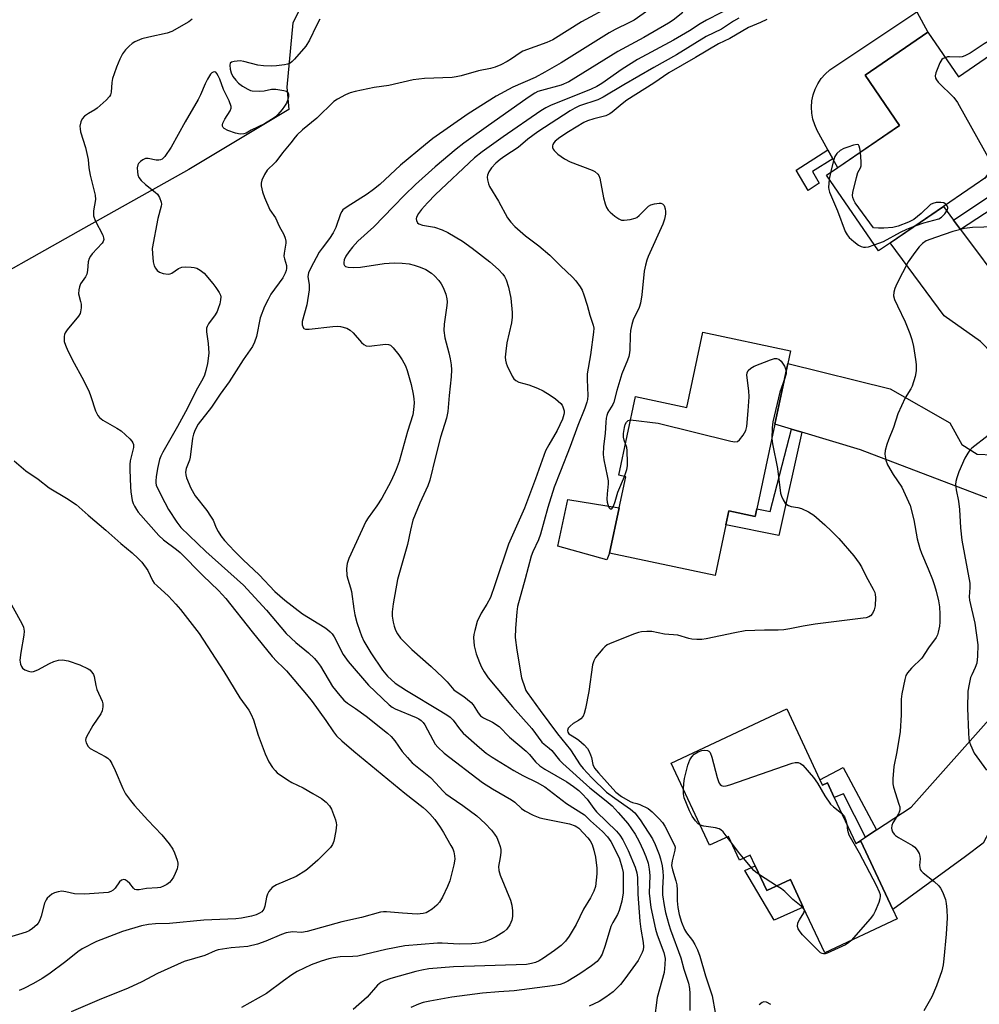
# Model space of a CAD drawing. Units: inches. Extents: x 1297762 to 1303762, y 513450 to 517450.
# Drawn here: x 1299333 to 1299606, y 515290 to 515570 of the extents above; entities that cross this region are included whole.
import ezdxf

# ---------------------------------------------------------------- set-up
doc = ezdxf.new("R2010")
doc.units = ezdxf.units.IN
doc.header["$MEASUREMENT"] = 0
for name, color, linetype in [('BLDG-Footprint', 5, 'Continuous'), ('CULTRL-Pad', 6, 'Continuous'), ('NTRL-Trees', 3, 'Continuous'), ('TRANS-Driveway', 251, 'Continuous'), ('TRANS-Non Street Sidewalk', 7, 'Continuous'), ('Undefined', 1, 'Continuous')]:
    doc.layers.add(name, color=color, linetype=linetype)

msp = doc.modelspace()

# ---------------------------------------------------------------- linework, layer by layer
at = {"layer": 'BLDG-Footprint'}
for points, elevation in [([(1299619.48, 515566.81), (1299635.27, 515543.69), (1299620.68, 515533.72), (1299616.5, 515530.87), (1299595.73, 515516.68), (1299580.67, 515506.39), (1299577.26, 515504.06), (1299562.58, 515525.55), (1299565.74, 515527.72), (1299583.26, 515539.69), (1299573.51, 515553.96), (1299591.34, 515566.15), (1299599.99, 515553.49)], 365.44), ([(1299551.53, 515472.07), (1299547.87, 515454.87), (1299542.77, 515430.84), (1299542.31, 515428.68), (1299534.76, 515430.28), (1299533.92, 515426.31), (1299530.87, 515411.94), (1299500.94, 515418.3), (1299503.66, 515431.1), (1299505.54, 515439.94), (1299503.51, 515440.37), (1299508.26, 515462.76), (1299522.89, 515459.66), (1299527.42, 515480.99), (1299552.3, 515475.71)], 366.7), ([(1299560.64, 515353.94), (1299561.36, 515352.4), (1299562.78, 515353.06), (1299564.72, 515348.91), (1299570.83, 515335.85), (1299572.25, 515336.52), (1299581.33, 515317.13), (1299582.61, 515314.39), (1299562.04, 515304.76), (1299555.95, 515317.77), (1299552.27, 515325.64), (1299545.55, 515322.5), (1299542.28, 515329.48), (1299540.85, 515332.54), (1299537.8, 515331.11), (1299534.66, 515337.81), (1299529.35, 515335.32), (1299518.43, 515358.66), (1299551.25, 515374.02)], 365.91)]:
    msp.add_lwpolyline(points, close=True, dxfattribs=dict(at, elevation=elevation))
at = {"layer": 'CULTRL-Pad'}
for points in [[(1299583.26, 515539.69), (1299565.74, 515527.71), (1299564.34, 515530.25), (1299562.96, 515532.76), (1299559.93, 515538.26), (1299559.2, 515539.83), (1299558.68, 515541.49), (1299558.37, 515543.19), (1299558.28, 515544.93), (1299558.41, 515546.65), (1299558.77, 515548.35), (1299559.33, 515549.99), (1299560.1, 515551.55), (1299561.06, 515552.99), (1299562.19, 515554.3), (1299563.49, 515555.46), (1299588.16, 515571.94), (1299591.34, 515566.15), (1299573.51, 515553.96)], [(1299500.94, 515418.3), (1299500.15, 515416.34), (1299486.27, 515420.26), (1299489.05, 515433.52), (1299503.66, 515431.1)], [(1299542.28, 515329.48), (1299545.55, 515322.5), (1299552.27, 515325.64), (1299555.95, 515317.77), (1299547.67, 515314.1), (1299539.35, 515328.2)]]:
    msp.add_lwpolyline(points, close=True, dxfattribs=at)
at = {"layer": 'NTRL-Trees'}
msp.add_lwpolyline([(1299904.54, 515759.27), (1299808.4, 515712.15), (1299729.04, 515674.12), (1299675.09, 515650.57), (1299624.73, 515628.57), (1299622.38, 515627.55), (1299482.36, 515573.11), (1299449.23, 515575.5), (1299434.25, 515580.5), (1299415.94, 515578.83), (1299410.95, 515568.84), (1299409.28, 515550.53), (1299409.81, 515544.23), (1299381.44, 515527.23), (1299351.54, 515510.43), (1299315.12, 515489.96)], dxfattribs=at)
at = {"layer": 'TRANS-Driveway'}
for points in [[(1299598.64, 515512.78), (1299600.6, 515510.14), (1299613.72, 515492.52), (1299633.33, 515467.52), (1299647.46, 515459), (1299643.62, 515457.49), (1299636.63, 515453.07), (1299630.61, 515447.41), (1299629.58, 515446), (1299627.74, 515454.92), (1299620.76, 515463.53), (1299606.24, 515478.34), (1299595.92, 515485.64), (1299580.66, 515506.39), (1299595.73, 515516.68)], [(1299626.92, 515442.37), (1299626.15, 515441.33), (1299622.74, 515433.73), (1299620.83, 515425.61), (1299609.25, 515433.54), (1299572.19, 515447.64), (1299555.52, 515452.6), (1299552.56, 515453.48), (1299547.87, 515454.87), (1299551.53, 515472.07), (1299580.63, 515464.88), (1299597.59, 515455.24), (1299601, 515449.07), (1299605.37, 515446.36), (1299609.77, 515446.18), (1299614.41, 515443.34), (1299618.13, 515442.37)], [(1299640.61, 515382.49), (1299628.25, 515376.13), (1299617.78, 515356.38), (1299607.03, 515335.96), (1299602.06, 515332.14), (1299581.33, 515317.13), (1299572.26, 515336.52), (1299570.83, 515335.85), (1299573.59, 515337.65), (1299576.71, 515339.69), (1299586.61, 515346.15), (1299610.88, 515373.49), (1299621.27, 515384.45), (1299626.52, 515397.56), (1299628.61, 515393.96), (1299634.06, 515387.65)]]:
    msp.add_lwpolyline(points, close=True, dxfattribs=at)
at = {"layer": 'TRANS-Non Street Sidewalk'}
for points in [[(1299600.6, 515510.14), (1299598.64, 515512.78), (1299619.22, 515526.66), (1299616.5, 515530.87), (1299620.68, 515533.72), (1299625.41, 515526.36)], [(1299560.47, 515523.28), (1299557.36, 515521.27), (1299553.94, 515526.96), (1299562.96, 515532.76), (1299564.34, 515530.25), (1299558.6, 515526.65)], [(1299555.52, 515452.6), (1299549.04, 515423.24), (1299533.92, 515426.31), (1299534.76, 515430.28), (1299542.31, 515428.68), (1299542.77, 515430.84), (1299546.52, 515430.05), (1299552.56, 515453.48)], [(1299576.71, 515339.69), (1299573.59, 515337.65), (1299567.32, 515349.92), (1299564.72, 515348.91), (1299562.78, 515353.06), (1299561.36, 515352.4), (1299560.64, 515353.94), (1299567.25, 515357.41)]]:
    msp.add_lwpolyline(points, close=True, dxfattribs=at)
at = {"layer": 'Undefined'}
for p, q in [((1299563.66, 515526.29, 364), (1299563.34, 515524.43, 364)), ((1299535.39, 515336.26, 366), (1299534.37, 515337.67, 366)), ((1299548.36, 515323.82, 366), (1299543.49, 515326.9, 366))]:
    msp.add_line(p, q, dxfattribs=at)
for points, elevation in [([(1299501.39, 515573.66), (1299492.99, 515569.12), (1299484.8, 515563.99), (1299483.08, 515563.25), (1299476.25, 515560.75), (1299475.49, 515560.32), (1299473.09, 515558.61), (1299471.84, 515557.84), (1299470.02, 515556.87), (1299468.44, 515556.25), (1299467.12, 515555.88), (1299463.68, 515555.16), (1299458.8, 515553.8), (1299457.35, 515553.47), (1299456.2, 515553.35), (1299448.33, 515552.99), (1299445.1, 515552.69), (1299438.26, 515551.07), (1299434.11, 515550.44), (1299428.67, 515549.37), (1299427.28, 515548.96), (1299425.95, 515548.35), (1299423.61, 515547.14), (1299422.65, 515546.5), (1299417.77, 515541.81), (1299413.74, 515538.47), (1299412.22, 515537.08), (1299411.65, 515536.41), (1299410.44, 515534.73), (1299408.03, 515531.92), (1299406.18, 515529.39), (1299405.47, 515528.66), (1299404.03, 515527.4), (1299403.66, 515526.98), (1299402.91, 515525.74), (1299402.18, 515524.15), (1299401.97, 515523.34), (1299402, 515522.51), (1299402.38, 515520.83), (1299402.91, 515519.21), (1299404.42, 515515.76), (1299406, 515513.46), (1299407.07, 515511.14), (1299408.39, 515508.72), (1299408.78, 515507.67), (1299408.94, 515506.85), (1299408.96, 515506.32), (1299408.48, 515503.42), (1299408.42, 515502.62), (1299408.56, 515501.81), (1299409.15, 515499.91), (1299409.19, 515499.1), (1299409.1, 515498.55), (1299408.81, 515497.74), (1299408.14, 515496.43), (1299404.75, 515491.77), (1299403.94, 515490.31), (1299402.96, 515488.29), (1299401.72, 515485.09), (1299400.6, 515479.77), (1299400.07, 515478.12), (1299399.51, 515476.91), (1299396.86, 515473.13), (1299392.87, 515466.9), (1299390.35, 515463.38), (1299387.9, 515459.75), (1299384.09, 515454.87), (1299383.27, 515453.31), (1299382.76, 515452.01), (1299382.45, 515450.94), (1299381.84, 515445.48), (1299381.61, 515444.67), (1299380.7, 515442.33), (1299380.49, 515441.22), (1299380.56, 515440.48), (1299380.79, 515439.67), (1299382.04, 515436.74), (1299383.27, 515434.57), (1299386.5, 515430.39), (1299387.62, 515428.8), (1299388.3, 515427.61), (1299389.2, 515425.42), (1299389.71, 515424.38), (1299390.47, 515423.19), (1299391.55, 515421.9), (1299394.42, 515418.82), (1299396.9, 515416.33), (1299401.44, 515412.13), (1299405.87, 515407.42), (1299408.68, 515404.9), (1299413.71, 515401.08), (1299420.09, 515397.15), (1299420.82, 515396.63), (1299421.6, 515395.93), (1299422.12, 515395.35), (1299422.71, 515394.47), (1299425.3, 515389.53), (1299426.71, 515387.53), (1299432.5, 515380.82), (1299438.3, 515375.19), (1299439.13, 515374.55), (1299440.03, 515374.02), (1299445.99, 515371.59), (1299446.77, 515371.19), (1299447.46, 515370.73), (1299447.98, 515370.22), (1299448.46, 515369.52), (1299450.69, 515365.24), (1299451.41, 515364.04), (1299452.14, 515363.19), (1299453.98, 515361.44), (1299464.86, 515353.16), (1299467.68, 515351.34), (1299473.1, 515348.27), (1299474.03, 515347.56), (1299475.95, 515345.8), (1299476.87, 515345.1), (1299479.23, 515343.9), (1299481.13, 515343.1), (1299482.44, 515342.79), (1299489.5, 515341.42), (1299491.14, 515340.86), (1299491.64, 515340.6), (1299492.21, 515340.14), (1299494.76, 515337.46), (1299495.44, 515336.56), (1299495.98, 515335.57), (1299496.5, 515333.94), (1299496.95, 515331.97), (1299497.31, 515328.83), (1299497.3, 515327.17), (1299496.91, 515323.65), (1299496.5, 515322.26), (1299495.53, 515320.44), (1299493.52, 515317.18), (1299491.39, 515312.85), (1299489.44, 515309.52), (1299488.43, 515308.07), (1299487.17, 515306.88), (1299485.33, 515305.43), (1299482.19, 515303.31), (1299480.95, 515302.55), (1299479.88, 515302.07), (1299478.76, 515301.72), (1299477.3, 515301.49), (1299456.56, 515300.79), (1299449.58, 515300.21), (1299447.6, 515299.87), (1299445.9, 515299.46), (1299438.84, 515297.53), (1299436.92, 515296.86), (1299435.92, 515296.33), (1299435.04, 515295.6), (1299432.1, 515292.24), (1299428.12, 515288.73)], 376), ([(1299512.06, 515572.55), (1299507.89, 515569.6), (1299506.63, 515568.92), (1299502.53, 515566.95), (1299500.81, 515566.01), (1299487.22, 515557.49), (1299482.55, 515554.79), (1299479.8, 515553.35), (1299473.46, 515550.52), (1299468.7, 515548.01), (1299460.76, 515543), (1299450.74, 515535.95), (1299448.68, 515534.32), (1299441.58, 515528.46), (1299435.63, 515522.95), (1299433.9, 515521.49), (1299432.08, 515520.17), (1299426.35, 515516.63), (1299425.21, 515515.74), (1299424.87, 515515.31), (1299424.51, 515514.6), (1299423.13, 515510.74), (1299422.43, 515509.22), (1299421.42, 515507.56), (1299419.26, 515504.84), (1299418.46, 515503.7), (1299416.02, 515499.12), (1299415.44, 515497.82), (1299415.26, 515496.82), (1299415.61, 515494.43), (1299415.56, 515493.02), (1299414.96, 515488.78), (1299413.66, 515484.03), (1299413.65, 515483.08), (1299413.77, 515482.58), (1299413.98, 515482.17), (1299414.13, 515482.02), (1299414.54, 515481.86), (1299415.56, 515481.81), (1299422.33, 515482.64), (1299423.66, 515482.71), (1299424.47, 515482.62), (1299426.31, 515482.1), (1299427.26, 515481.58), (1299428.1, 515480.77), (1299430.46, 515478.08), (1299431.1, 515477.51), (1299431.8, 515477.11), (1299432.62, 515477.03), (1299437.31, 515477.58), (1299438.14, 515477.52), (1299438.67, 515477.31), (1299439.46, 515476.6), (1299441.05, 515474.61), (1299441.98, 515473.18), (1299442.93, 515471.44), (1299443.44, 515470.09), (1299444.62, 515466.19), (1299445.18, 515463.42), (1299445.36, 515462.04), (1299445.39, 515460.92), (1299445.25, 515458.96), (1299445.05, 515457.57), (1299443.51, 515452.81), (1299441.13, 515444.26), (1299440.33, 515441.97), (1299439.78, 515440.67), (1299438.78, 515438.64), (1299436.24, 515433.9), (1299434.82, 515431.74), (1299432.33, 515428.25), (1299431.73, 515427.27), (1299426.86, 515416.74), (1299426.35, 515415.36), (1299426.22, 515413.94), (1299426.32, 515411.93), (1299426.57, 515410.84), (1299427.38, 515408.44), (1299427.67, 515407.36), (1299428.29, 515402.49), (1299428.59, 515400.75), (1299429.17, 515398.58), (1299429.98, 515396.11), (1299430.48, 515394.77), (1299431.16, 515393.26), (1299433.12, 515389.93), (1299436.41, 515385), (1299437.83, 515383.37), (1299440.07, 515381.39), (1299443.21, 515379.23), (1299453.03, 515373.44), (1299454.99, 515372.18), (1299455.67, 515371.65), (1299456.46, 515370.84), (1299458.28, 515368.37), (1299459.38, 515367.17), (1299463.96, 515363.04), (1299465.92, 515361.46), (1299467.56, 515360.34), (1299473.69, 515356.56), (1299476.32, 515355.14), (1299480.37, 515353.18), (1299482.56, 515351.88), (1299488.68, 515347.17), (1299493.81, 515344), (1299495.47, 515342.26), (1299498.91, 515339.21), (1299500.31, 515337.73), (1299501.26, 515336.37), (1299502.75, 515333.67), (1299503.7, 515331.46), (1299504.39, 515329.24), (1299504.76, 515327.6), (1299504.83, 515326.37), (1299504.79, 515321.84), (1299504.4, 515319.44), (1299503.61, 515316.76), (1299503.15, 515315.71), (1299501.84, 515313.4), (1299501.31, 515312.3), (1299499.67, 515306.87), (1299498.78, 515304.44), (1299498.27, 515303.44), (1299497.4, 515302.36), (1299495.81, 515301.08), (1299492.52, 515298.83), (1299489.04, 515296.7), (1299487.97, 515296.21), (1299486.85, 515295.81), (1299484.67, 515295.37), (1299473.86, 515293.95), (1299469.48, 515293.75), (1299464.83, 515293.35), (1299456.16, 515292.2), (1299449.84, 515291.08), (1299447.95, 515290.66), (1299446.64, 515290.2), (1299444.51, 515289.3)], 374), ([(1299536.56, 515573.75), (1299528.5, 515569.6), (1299526.7, 515568.56), (1299523.64, 515566.55), (1299519.1, 515563.91), (1299508.87, 515558.44), (1299504.48, 515555.72), (1299498.73, 515551.65), (1299497.27, 515550.73), (1299495.66, 515549.99), (1299484.1, 515545.32), (1299482.83, 515544.67), (1299481.41, 515543.8), (1299470.67, 515536.5), (1299464.77, 515532.18), (1299462.58, 515530.46), (1299451.53, 515520.12), (1299449.25, 515517.77), (1299447.5, 515515.84), (1299446.64, 515514.69), (1299446.13, 515513.7), (1299446.02, 515513.2), (1299446.07, 515512.72), (1299446.39, 515512.07), (1299446.76, 515511.76), (1299447.76, 515511.42), (1299451.16, 515510.8), (1299453.41, 515510.09), (1299454.97, 515509.31), (1299459.17, 515506.81), (1299461.9, 515504.88), (1299466.96, 515500.95), (1299469.4, 515498.82), (1299470.59, 515497.5), (1299471.09, 515496.78), (1299471.57, 515495.86), (1299472.22, 515493.74), (1299472.9, 515490.62), (1299473.29, 515486.58), (1299473.27, 515485.31), (1299473.06, 515483.7), (1299471.75, 515477.97), (1299471.44, 515475.64), (1299471.31, 515473.9), (1299471.34, 515473.05), (1299471.53, 515472.21), (1299471.85, 515471.4), (1299473.3, 515468.49), (1299473.77, 515467.79), (1299474.28, 515467.29), (1299475.18, 515466.85), (1299477.97, 515466.03), (1299480.46, 515465.06), (1299482.06, 515464.31), (1299484.07, 515463.14), (1299485.52, 515462.12), (1299487.08, 515460.73), (1299487.43, 515460.27), (1299487.69, 515459.77), (1299488, 515458.69), (1299488.04, 515458.14), (1299487.96, 515457.59), (1299487.54, 515456.31), (1299486.05, 515453.12), (1299483.63, 515449.06), (1299482.72, 515447.27), (1299479.92, 515439.4), (1299476.75, 515431.07), (1299472.24, 515420.78), (1299468.36, 515409.26), (1299467.07, 515405.65), (1299466.05, 515403.75), (1299464.44, 515401.27), (1299463.3, 515398.84), (1299462.62, 515396.3), (1299462.4, 515395.16), (1299462.32, 515394.28), (1299462.45, 515391.91), (1299463.03, 515389.68), (1299463.97, 515387.23), (1299464.58, 515385.89), (1299465.3, 515384.59), (1299466.48, 515382.9), (1299473.37, 515374.67), (1299478.81, 515368.5), (1299481.73, 515364.57), (1299482.32, 515364.02), (1299483.79, 515362.94), (1299484.53, 515362.27), (1299486.67, 515359.51), (1299487.64, 515358.53), (1299495.35, 515351.65), (1299500, 515347.97), (1299501.69, 515346.48), (1299503.4, 515344.63), (1299506.09, 515341.47), (1299508.19, 515338.46), (1299509.37, 515336.4), (1299510.51, 515333.98), (1299511.26, 515332.13), (1299511.86, 515330.24), (1299512.15, 515328.51), (1299512.32, 515326.77), (1299512.18, 515321.74), (1299512.69, 515317.61), (1299513.94, 515311.55), (1299514.47, 515309.9), (1299516.32, 515304.89), (1299516.55, 515304.04), (1299516.67, 515303.19), (1299516.63, 515301.49), (1299516.41, 515299.23), (1299514.48, 515292.12), (1299513.55, 515285.45)], 370), ([(1299382.39, 515569.85), (1299381.4, 515569.08), (1299376.64, 515566.38), (1299375.28, 515565.9), (1299370.04, 515564.79), (1299368.12, 515564.25), (1299366.07, 515563.42), (1299365.36, 515562.97), (1299364.47, 515562.22), (1299363.45, 515561.19), (1299362.62, 515560.03), (1299361.82, 515558.52), (1299360.86, 515556.24), (1299360.18, 515554.39), (1299359.77, 515553.01), (1299359.59, 515551.92), (1299359.35, 515549.16), (1299359.14, 515548.38), (1299358.9, 515547.91), (1299357.97, 515546.89), (1299355.37, 515544.64), (1299354.68, 515544.14), (1299352.9, 515543.13), (1299351.82, 515542.3), (1299351.14, 515541.53), (1299350.74, 515540.69), (1299350.51, 515539.47), (1299350.52, 515538.71), (1299350.64, 515537.92), (1299352.05, 515533.47), (1299352.5, 515531.78), (1299352.83, 515530.06), (1299353.06, 515527.63), (1299353.36, 515525.61), (1299354.86, 515519.89), (1299354.87, 515518.65), (1299354.36, 515515.47), (1299354.37, 515514.08), (1299354.86, 515512.74), (1299356.98, 515508.55), (1299357.23, 515507.78), (1299357.26, 515507.28), (1299357.08, 515506.72), (1299356.78, 515506.27), (1299353.99, 515503.28), (1299353.48, 515502.59), (1299353.14, 515501.92), (1299352.86, 515500.95), (1299352.66, 515498.54), (1299352.42, 515497.44), (1299352.05, 515496.73), (1299350.66, 515494.69), (1299350.34, 515493.87), (1299350.14, 515493.02), (1299350.11, 515491.88), (1299350.68, 515489.75), (1299350.8, 515488.96), (1299350.83, 515487.87), (1299350.7, 515486.82), (1299350.52, 515486.31), (1299350.07, 515485.59), (1299346.88, 515481.7), (1299346.29, 515480.84), (1299346.11, 515480.35), (1299346.02, 515479.81), (1299346.06, 515478.38), (1299346.35, 515477.29), (1299347.03, 515475.73), (1299348.83, 515472.19), (1299351.06, 515468.23), (1299352.98, 515464.36), (1299353.63, 515462.7), (1299354.95, 515458.71), (1299355.56, 515457.38), (1299356.09, 515456.75), (1299356.98, 515456.05), (1299360.99, 515453.78), (1299362.19, 515452.99), (1299364.71, 515450.69), (1299365.25, 515450.06), (1299365.53, 515449.61), (1299365.69, 515449.09), (1299365.73, 515448.25), (1299364.79, 515444.52), (1299364.69, 515443.39), (1299364.7, 515441.89), (1299364.83, 515437.09), (1299364.94, 515435.64), (1299365.34, 515433.19), (1299365.59, 515432.39), (1299365.95, 515431.61), (1299366.54, 515430.62), (1299367.08, 515429.92), (1299372.94, 515423.24), (1299374.24, 515422.07), (1299377.88, 515419.3), (1299378.93, 515418.41), (1299385.36, 515411.95), (1299389.81, 515407.66), (1299391.95, 515405.43), (1299399.42, 515395.95), (1299405.12, 515388.91), (1299406.43, 515387.46), (1299408.25, 515385.84), (1299409.18, 515384.88), (1299414.88, 515378.09), (1299416.42, 515376.1), (1299420.31, 515370.71), (1299422.5, 515367.53), (1299423.39, 515366.42), (1299424.91, 515364.98), (1299428.26, 515362.02), (1299442.75, 515350.11), (1299448.01, 515346.04), (1299448.96, 515345.18), (1299449.88, 515344.22), (1299451.27, 515342.6), (1299452.83, 515340.45), (1299453.77, 515338.97), (1299455.87, 515335.3), (1299456.38, 515334.27), (1299456.66, 515333.43), (1299456.92, 515332.28), (1299457, 515331.42), (1299456.72, 515329.73), (1299455.52, 515325.24), (1299454.87, 515323.59), (1299453.5, 515320.61), (1299452.6, 515319.19), (1299451.9, 515318.34), (1299450.57, 515317.19), (1299449.35, 515316.39), (1299448.83, 515316.17), (1299448.01, 515315.95), (1299446.29, 515315.78), (1299442.14, 515316.01), (1299437.57, 515316.39), (1299436.72, 515316.4), (1299435.84, 515316.3), (1299430.42, 515314.84), (1299424.88, 515313.63), (1299415, 515310.81), (1299413.41, 515310.6), (1299410.91, 515310.71), (1299409.08, 515310.44), (1299407.77, 515309.99), (1299403.33, 515308.12), (1299400.91, 515307.29), (1299398.14, 515306.62), (1299393.45, 515306.17), (1299389.74, 515305.59), (1299388.93, 515305.32), (1299385.93, 515304.02), (1299380.06, 515302.33), (1299372.48, 515298.87), (1299368.12, 515296.56), (1299364.23, 515294.77), (1299355.94, 515291.44), (1299348.03, 515287.99)], 380), ([(1299418.66, 515569.92), (1299417.67, 515568.09), (1299415.74, 515563.94), (1299414.64, 515562.21), (1299411.41, 515558.47), (1299410.81, 515557.86), (1299410.18, 515557.36), (1299409.43, 515557.05), (1299408.6, 515556.87), (1299406.29, 515556.61), (1299404.86, 515556.55), (1299402.62, 515556.65), (1299401, 515556.85), (1299397.05, 515557.82), (1299396.04, 515558), (1299395.16, 515557.99), (1299394.31, 515557.89), (1299393.56, 515557.67), (1299393.21, 515557.41), (1299393.04, 515556.78), (1299393.14, 515555.72), (1299393.41, 515554.62), (1299393.91, 515553.64), (1299394.74, 515552.55), (1299395.56, 515551.74), (1299396.7, 515550.88), (1299398.15, 515549.99), (1299398.91, 515549.66), (1299399.44, 515549.54), (1299401.41, 515549.43), (1299402.81, 515549.5), (1299404.95, 515549.96), (1299406.09, 515550), (1299408.43, 515549.66), (1299409.18, 515549.42), (1299409.54, 515549.15), (1299409.73, 515548.54), (1299409.71, 515547.79), (1299409.55, 515547.03), (1299409.17, 515546.07), (1299408.6, 515545.13), (1299407.9, 515544.2), (1299406.75, 515542.85), (1299406, 515542.12), (1299404.91, 515541.36), (1299402.87, 515540.2), (1299399.16, 515538.35), (1299397.75, 515537.53), (1299397.07, 515537.28), (1299396.05, 515537.26), (1299394.7, 515537.5), (1299392.47, 515538.28), (1299391.49, 515538.81), (1299391.18, 515539.13), (1299391.02, 515539.47), (1299390.98, 515539.88), (1299391.08, 515540.33), (1299391.64, 515541.5), (1299393.2, 515543.86), (1299393.45, 515544.58), (1299393.44, 515545.1), (1299392.91, 515546.71), (1299391.28, 515549.93), (1299390.22, 515552.82), (1299389.76, 515553.83), (1299389.36, 515554.48), (1299389.06, 515554.8), (1299388.7, 515554.93), (1299388.31, 515554.85), (1299387.94, 515554.59), (1299387.61, 515554.22), (1299386.71, 515552.8), (1299386.06, 515551.51), (1299384.74, 515548.38), (1299384.09, 515547.11), (1299380.35, 515540.75), (1299376.38, 515533.52), (1299374.6, 515530.9), (1299373.82, 515530.14), (1299373.38, 515529.92), (1299372.89, 515529.8), (1299372.1, 515529.83), (1299369.91, 515530.34), (1299369.07, 515530.27), (1299368.34, 515529.94), (1299367.67, 515529.48), (1299367.12, 515528.92), (1299366.9, 515528.47), (1299366.77, 515527.67), (1299366.8, 515526.53), (1299366.92, 515525.69), (1299367.2, 515524.93), (1299367.87, 515524.07), (1299369.07, 515522.9), (1299371.87, 515520.78), (1299372.5, 515520.19), (1299373.1, 515519.22), (1299373.58, 515517.88), (1299373.62, 515517.32), (1299373.55, 515516.75), (1299372.62, 515513.3), (1299371.05, 515504.78), (1299371.06, 515503.32), (1299371.31, 515500.97), (1299371.58, 515499.85), (1299371.94, 515499.15), (1299372.43, 515498.53), (1299373.07, 515498.06), (1299374.15, 515497.69), (1299375.57, 515497.51), (1299376.1, 515497.58), (1299376.6, 515497.79), (1299378.47, 515499.09), (1299379.44, 515499.45), (1299380.58, 515499.53), (1299382.05, 515499.48), (1299382.92, 515499.39), (1299383.74, 515499.19), (1299384.69, 515498.64), (1299385.77, 515497.73), (1299388.27, 515494.86), (1299389.14, 515493.71), (1299390.08, 515492.28), (1299390.41, 515491.54), (1299390.5, 515491.02), (1299390.43, 515490.2), (1299390.19, 515489.09), (1299389.79, 515487.7), (1299389.47, 515486.9), (1299388.88, 515485.93), (1299387.02, 515483.38), (1299386.64, 515482.66), (1299386.48, 515482.18), (1299386.43, 515481.12), (1299386.93, 515477.79), (1299387.07, 515475), (1299386.72, 515472.08), (1299386.3, 515470.12), (1299385.91, 515468.75), (1299385.43, 515467.73), (1299383.91, 515465.11), (1299380.46, 515458.35), (1299378.25, 515454.2), (1299374.02, 515446.97), (1299373.46, 515445.81), (1299373.1, 515444.81), (1299372.52, 515442.28), (1299372.12, 515439.93), (1299372.01, 515438.77), (1299372.03, 515438.25), (1299372.19, 515437.55), (1299373, 515435.72), (1299374.58, 515432.63), (1299375.68, 515430.68), (1299378, 515427.05), (1299379.16, 515425.58), (1299386.3, 515418.76), (1299396.94, 515409.18), (1299403.44, 515402.06), (1299409.08, 515395.48), (1299411.79, 515392.92), (1299415.46, 515389.93), (1299417.09, 515388.39), (1299418.01, 515387.31), (1299418.83, 515386.15), (1299422.26, 515380.44), (1299424.27, 515377.88), (1299425.43, 515376.55), (1299426.5, 515375.67), (1299428.74, 515374.18), (1299431.78, 515371.98), (1299437.85, 515367.14), (1299438.86, 515366.18), (1299439.97, 515364.96), (1299441.97, 515361.96), (1299443.49, 515360.2), (1299444.9, 515358.74), (1299450.02, 515354.52), (1299451.6, 515352.92), (1299453.59, 515350.75), (1299454.45, 515349.95), (1299455.61, 515349.07), (1299459.26, 515346.63), (1299463.27, 515343.68), (1299465.58, 515341.52), (1299467.36, 515339.64), (1299468.25, 515338.51), (1299468.87, 515337.55), (1299469.41, 515336.27), (1299469.84, 515334.93), (1299470.02, 515334.12), (1299470.05, 515333.28), (1299469.88, 515331.86), (1299469.42, 515329.34), (1299469.44, 515328.2), (1299469.87, 515326.82), (1299472.77, 515319.71), (1299473.12, 515318.35), (1299473.34, 515316.72), (1299473.36, 515315.1), (1299473.17, 515314.04), (1299472.57, 515312.72), (1299471.76, 515311.53), (1299470.86, 515310.78), (1299468.61, 515309.36), (1299467.33, 515308.7), (1299465.5, 515307.95), (1299463.85, 515307.54), (1299461.79, 515307.35), (1299458.22, 515307.28), (1299453.35, 515307.55), (1299452.05, 515307.55), (1299442.82, 515306.77), (1299437.39, 515305.77), (1299429.46, 515303.83), (1299427.99, 515303.7), (1299424.43, 515303.65), (1299422.51, 515303.4), (1299421.16, 515303.1), (1299419.05, 515302.46), (1299416.16, 515301.41), (1299412.22, 515299.5), (1299410.65, 515298.51), (1299408.28, 515296.85), (1299403.46, 515293.24), (1299396.41, 515289.28)], 378), ([(1299521.76, 515571.74), (1299518.99, 515569.61), (1299517.65, 515568.73), (1299510.68, 515564.64), (1299503.29, 515560.71), (1299489.32, 515552.07), (1299487.19, 515551.14), (1299481.56, 515549.66), (1299480.57, 515549.32), (1299479.67, 515548.88), (1299477.78, 515547.65), (1299465.85, 515539.2), (1299459.55, 515534.62), (1299457.4, 515532.96), (1299451.42, 515527.9), (1299445.77, 515522.95), (1299442.67, 515519.92), (1299439.58, 515516.64), (1299433.97, 515510.92), (1299429.4, 515506.87), (1299427.9, 515505.17), (1299426.83, 515503.81), (1299426.01, 515502.57), (1299425.53, 515501.57), (1299425.42, 515500.81), (1299425.48, 515500.32), (1299425.65, 515499.91), (1299425.96, 515499.62), (1299426.69, 515499.43), (1299428.13, 515499.37), (1299430.2, 515499.44), (1299436.89, 515500.46), (1299439.75, 515500.72), (1299442.02, 515500.61), (1299444, 515500.39), (1299445.45, 515500.04), (1299447.15, 515499.5), (1299448.7, 515498.77), (1299450.38, 515497.75), (1299451.24, 515496.98), (1299452.41, 515495.68), (1299453.12, 515494.76), (1299453.67, 515493.73), (1299454.39, 515491.81), (1299454.71, 515490.43), (1299454.77, 515489.64), (1299454.73, 515488.57), (1299453.91, 515483.23), (1299453.88, 515481.46), (1299454.14, 515479.4), (1299455.29, 515475.16), (1299455.68, 515473.44), (1299455.98, 515471.71), (1299456.06, 515470.33), (1299455.98, 515468.36), (1299455.41, 515463.07), (1299455.01, 515458.48), (1299454.62, 515456.56), (1299452.92, 515451.18), (1299451.44, 515445.63), (1299449.92, 515439.01), (1299449.32, 515437.42), (1299447, 515432.47), (1299445.07, 515427.61), (1299444.35, 515424.8), (1299443.53, 515420.72), (1299440.69, 515410.77), (1299439.46, 515403.92), (1299439.16, 515401.56), (1299439.21, 515400.39), (1299439.48, 515398.66), (1299439.74, 515397.53), (1299440.13, 515396.41), (1299440.68, 515395.36), (1299441.55, 515394.17), (1299444.78, 515390.89), (1299450.27, 515386.06), (1299453.54, 515383), (1299454.79, 515381.72), (1299456.18, 515380.01), (1299456.72, 515379.46), (1299457.33, 515378.97), (1299459.52, 515377.53), (1299461.57, 515375.82), (1299462.15, 515375.16), (1299463.58, 515372.95), (1299464.28, 515372.11), (1299465.15, 515371.5), (1299467.68, 515370.26), (1299469.53, 515369.01), (1299472.46, 515366.05), (1299477.27, 515362.07), (1299478.14, 515361.12), (1299479.87, 515359), (1299481.07, 515357.89), (1299482.52, 515356.95), (1299488.83, 515353.3), (1299490.66, 515352.04), (1299492.16, 515350.84), (1299493.18, 515349.89), (1299494.56, 515348.39), (1299496.49, 515345.74), (1299497.22, 515344.85), (1299502.86, 515339.29), (1299503.85, 515338.21), (1299504.71, 515336.85), (1299506.22, 515333.8), (1299508.16, 515329.08), (1299508.65, 515327.47), (1299508.82, 515326.17), (1299508.92, 515321.43), (1299509.55, 515313.76), (1299509.82, 515311.47), (1299510.5, 515307.75), (1299510.54, 515306.44), (1299510.43, 515305.67), (1299510.17, 515304.88), (1299509.05, 515302.63), (1299505.3, 515297.43), (1299504.02, 515295.83), (1299501.92, 515293.72), (1299499.86, 515292.15), (1299497.93, 515290.93), (1299495.16, 515289.67)], 372), ([(1299537.68, 515570.13), (1299536.17, 515569.27), (1299532.76, 515567.01), (1299528.32, 515564.93), (1299519.96, 515559.74), (1299513.47, 515556.14), (1299504.97, 515551.24), (1299499.15, 515547.69), (1299497.55, 515546.97), (1299492.35, 515545.23), (1299491.04, 515544.63), (1299489.77, 515543.89), (1299480.59, 515537.9), (1299477.69, 515535.81), (1299475, 515533.41), (1299471.16, 515530.96), (1299469.87, 515530.05), (1299468.6, 515528.97), (1299467.43, 515527.71), (1299466.64, 515526.57), (1299466.23, 515525.57), (1299466.16, 515525.04), (1299466.24, 515524.22), (1299466.5, 515523.12), (1299466.82, 515522.34), (1299469.41, 515518.18), (1299471.92, 515513.47), (1299472.85, 515512.19), (1299474.02, 515511.01), (1299477.07, 515508.39), (1299480.81, 515505.51), (1299483.92, 515502.88), (1299487, 515499.81), (1299490.35, 515496.66), (1299491.31, 515495.55), (1299492.53, 515493.92), (1299493.14, 515492.94), (1299493.66, 515491.64), (1299494.56, 515488.67), (1299495.3, 515485.79), (1299496.26, 515483), (1299496.41, 515482.17), (1299496.35, 515481.02), (1299495.48, 515474.53), (1299494.6, 515469.19), (1299494.57, 515467.56), (1299494.75, 515463.04), (1299494.67, 515461.92), (1299494.5, 515461.09), (1299493.92, 515459.44), (1299491.9, 515454.47), (1299489.77, 515448.54), (1299486.94, 515441.52), (1299485.23, 515436.98), (1299483.41, 515431.18), (1299481.34, 515423.65), (1299480.71, 515422.08), (1299479.1, 515418.66), (1299478.61, 515417.37), (1299476.98, 515410.98), (1299474.8, 515403.08), (1299474.59, 515401.63), (1299474.17, 515396.89), (1299474.08, 515394.29), (1299474.55, 515390.76), (1299475.94, 515382.85), (1299476.81, 515380.09), (1299477.16, 515379.3), (1299477.55, 515378.67), (1299481.18, 515373.6), (1299486.17, 515366.94), (1299489.79, 515362.39), (1299492.61, 515358.19), (1299493.41, 515357.1), (1299495.84, 515354.46), (1299500.06, 515350.42), (1299502.38, 515348.65), (1299506.89, 515345.53), (1299508.11, 515344.5), (1299509.62, 515342.53), (1299513.11, 515337.12), (1299513.84, 515335.58), (1299515.01, 515332.73), (1299515.42, 515331.47), (1299515.86, 515329.5), (1299516.08, 515327.87), (1299516.15, 515326.52), (1299515.92, 515323.04), (1299515.93, 515321.29), (1299516.4, 515318.19), (1299516.82, 515316.21), (1299517.72, 515312.82), (1299518.21, 515311.3), (1299521.14, 515303.38), (1299522.03, 515300.14), (1299523.38, 515296.17), (1299523.66, 515294.69), (1299523.74, 515293.26), (1299523.69, 515288.42)], 368), ([(1299545.59, 515569.78), (1299543.79, 515568.92), (1299540.39, 515567.54), (1299535.06, 515564.38), (1299531.82, 515562.91), (1299525.29, 515558.97), (1299517.73, 515554.64), (1299513.48, 515551.69), (1299505.83, 515546.88), (1299504.49, 515545.87), (1299501.66, 515543.45), (1299500.98, 515542.95), (1299499.87, 515542.42), (1299496.45, 515541.61), (1299494.64, 515540.98), (1299493.63, 515540.52), (1299489.29, 515537.93), (1299486.76, 515536.3), (1299485.43, 515535.2), (1299485.08, 515534.77), (1299484.83, 515534.31), (1299484.74, 515533.87), (1299484.75, 515533.41), (1299484.88, 515532.98), (1299485.17, 515532.54), (1299486.24, 515531.59), (1299488.14, 515530.19), (1299489.7, 515529.4), (1299496.01, 515527.02), (1299496.77, 515526.61), (1299497.55, 515525.91), (1299497.84, 515525.49), (1299498.15, 515524.69), (1299499.21, 515519.14), (1299499.68, 515517.45), (1299500.09, 515516.36), (1299500.53, 515515.65), (1299501.11, 515515.06), (1299502.42, 515513.98), (1299503.57, 515513.17), (1299504.3, 515512.84), (1299505.1, 515512.77), (1299506.79, 515512.98), (1299508.16, 515513.35), (1299508.64, 515513.6), (1299509.3, 515514.13), (1299511.98, 515516.75), (1299512.68, 515517.17), (1299513.7, 515517.48), (1299515.01, 515517.66), (1299515.51, 515517.62), (1299515.95, 515517.46), (1299516.41, 515516.99), (1299516.75, 515516.05), (1299516.85, 515515.27), (1299516.8, 515514.5), (1299516.48, 515513.08), (1299516.04, 515511.7), (1299511.9, 515502.51), (1299511.5, 515501.41), (1299511.11, 515500.01), (1299510.78, 515498.3), (1299510.07, 515491.56), (1299509.72, 515489.28), (1299509.33, 515488.05), (1299507.66, 515484.49), (1299507.25, 515483.17), (1299506.86, 515481.5), (1299506.73, 515480.13), (1299506.67, 515475.99), (1299506.58, 515475.14), (1299506.35, 515474.11), (1299506, 515473.07), (1299504.36, 515469.15), (1299503.01, 515464.49), (1299502.14, 515461.16), (1299501.83, 515460.49), (1299500.46, 515458.15), (1299500.14, 515457.38), (1299499.95, 515456.58), (1299499.82, 515455.48), (1299499.7, 515452.22), (1299499.21, 515448.56), (1299499.11, 515446.25), (1299499.29, 515444.78), (1299500.27, 515440.17), (1299500.49, 515438.75), (1299500.49, 515437.96), (1299500.2, 515435.06), (1299500.19, 515433.58), (1299500.26, 515432.7), (1299500.63, 515431.44), (1299500.87, 515431.06), (1299501.14, 515430.85), (1299501.43, 515430.82), (1299501.57, 515430.89), (1299502.04, 515431.63), (1299502.51, 515432.91), (1299503.28, 515435.55), (1299505.19, 515440.01)], 366), ([(1299618.82, 515566.36), (1299618.34, 515567.21), (1299617.72, 515567.95), (1299613.16, 515566.07), (1299611.57, 515565.32), (1299607.36, 515562.9), (1299603.31, 515560.25), (1299601.85, 515559.48), (1299601.1, 515559.2), (1299600.32, 515559.06), (1299597.46, 515559.2), (1299596.91, 515559.14), (1299596.26, 515558.94)], 364), ([(1299596.26, 515558.94), (1299595.71, 515558.68), (1299595.32, 515558.38), (1299594.7, 515557.43), (1299593.6, 515554.64), (1299593.44, 515553.81), (1299593.52, 515553.16), (1299593.76, 515552.68), (1299594.3, 515552.02), (1299598.68, 515547.61), (1299599.78, 515546.23), (1299609.19, 515529.23), (1299609.54, 515528.19), (1299609.42, 515527.47), (1299608.85, 515526.54), (1299607.42, 515524.67)], 364), ([(1299572.16, 515532.1), (1299572.03, 515533.12), (1299571.83, 515533.85), (1299571.59, 515534.16), (1299571.22, 515534.26), (1299570.22, 515534.08), (1299568.56, 515533.55), (1299567.47, 515533.11), (1299566.46, 515532.55), (1299565.49, 515531.74), (1299564.94, 515530.87), (1299564.57, 515529.79), (1299563.66, 515526.29)], 364), ([(1299596.51, 515517.22), (1299596.28, 515517.45), (1299595.83, 515517.69), (1299595.05, 515517.85), (1299593.65, 515517.82), (1299592.73, 515517.57), (1299592.12, 515517.21), (1299589.46, 515514.69), (1299587.38, 515513), (1299585.81, 515512.22), (1299582.85, 515511.12), (1299581.34, 515510.76), (1299578.78, 515510.51), (1299577.35, 515510.49), (1299575.87, 515510.6), (1299570.72, 515517.76), (1299570.26, 515518.49), (1299569.97, 515519.25), (1299569.93, 515519.79), (1299570.03, 515520.64), (1299571.02, 515524.96), (1299571.46, 515526.33), (1299572.23, 515527.71), (1299572.38, 515528.2), (1299572.42, 515529.32), (1299572.16, 515532.1)], 364), ([(1299563.34, 515524.43), (1299563.14, 515522.12), (1299563.19, 515521.55), (1299563.38, 515520.72), (1299565.65, 515515.45), (1299567.84, 515509.61), (1299568.36, 515508.64), (1299569.01, 515507.89), (1299570.29, 515506.75), (1299571.64, 515505.7), (1299572.35, 515505.29), (1299573.07, 515505.1), (1299573.6, 515505.1), (1299574.45, 515505.27), (1299576.09, 515505.78)], 364), ([(1299587.74, 515511.22), (1299590.2, 515512.02), (1299594.44, 515513.22), (1299595.23, 515513.61), (1299596.19, 515514.6), (1299596.89, 515515.73), (1299596.98, 515516.19), (1299596.96, 515516.42), (1299596.77, 515516.87), (1299596.51, 515517.22)], 364), ([(1299576.09, 515505.78), (1299578.68, 515506.71), (1299583.51, 515509.43), (1299585.38, 515510.28), (1299587.74, 515511.22)], 364), ([(1299610.41, 515510.88), (1299603.99, 515510.76), (1299601.76, 515510.42), (1299598.46, 515509.58), (1299593.52, 515507.92), (1299590.86, 515506.89), (1299589.81, 515506.2), (1299588.87, 515505.19), (1299587.62, 515503.61), (1299585.77, 515500.95), (1299582.56, 515494.75), (1299581.97, 515493.44), (1299581.64, 515492.37), (1299581.6, 515491.3), (1299581.87, 515490.25), (1299582.66, 515488.46), (1299584.9, 515483.91), (1299586.24, 515480.6), (1299586.79, 515478.91), (1299587.26, 515476.9), (1299587.83, 515473.21), (1299587.98, 515471.78), (1299588.01, 515470.06), (1299587.74, 515468.38), (1299586.88, 515465.68), (1299586.51, 515464.94), (1299584.9, 515462.37), (1299582.81, 515457.83), (1299581.6, 515453.92), (1299580.16, 515450.46), (1299579.68, 515449.1), (1299579.21, 515447.44), (1299579.1, 515446.33), (1299579.39, 515444.66), (1299579.89, 515443.33), (1299581.48, 515440.6), (1299583.92, 515437.01), (1299585.4, 515433.9), (1299586.27, 515431.78), (1299587.37, 515427.69), (1299588.29, 515422.36), (1299589.01, 515419.59), (1299589.5, 515418.22), (1299591.4, 515413.85), (1299592.61, 515410.79), (1299593.22, 515409.11), (1299593.69, 515407.48), (1299594.32, 515404.71), (1299594.62, 515403.02), (1299594.77, 515400.97), (1299594.76, 515398.68), (1299594.64, 515397.54), (1299594.28, 515395.85), (1299594.03, 515395.04), (1299593.65, 515394.3), (1299591.49, 515391.4), (1299589.58, 515388.42), (1299586.69, 515385.58), (1299585.52, 515384.26), (1299585.09, 515383.52), (1299584.76, 515382.4), (1299583.92, 515378.3), (1299583.71, 515376.84), (1299583.79, 515372.33), (1299583.43, 515367.6), (1299582.48, 515361.85), (1299581.63, 515357.7), (1299581.39, 515354.19), (1299581.39, 515352.73), (1299581.54, 515351.86), (1299583.11, 515347.03), (1299583.32, 515346.23), (1299583.38, 515345.44), (1299583.3, 515344.96), (1299583.02, 515344.26), (1299581.41, 515341.7), (1299581.14, 515340.94), (1299581.04, 515340.16), (1299581.11, 515339.66), (1299581.3, 515339.17), (1299581.73, 515338.51), (1299582.11, 515338.12), (1299583.03, 515337.49), (1299586.92, 515335.27), (1299587.58, 515334.78), (1299588.31, 515333.95), (1299588.87, 515333.01), (1299589.08, 515332.27), (1299589.12, 515331.51), (1299588.95, 515329.54), (1299589, 515328.99), (1299589.16, 515328.47), (1299589.44, 515328.06), (1299590.01, 515327.5), (1299593.13, 515325.01), (1299594.41, 515323.81), (1299594.91, 515323.1), (1299595.44, 515322.06), (1299596.31, 515319.89), (1299596.53, 515318.76), (1299596.74, 515317.03), (1299596.83, 515314.72), (1299596.54, 515310.12), (1299595.9, 515303.05), (1299595.67, 515301.33), (1299595.33, 515299.66), (1299593.8, 515295.41), (1299592.45, 515292.29), (1299590.19, 515288.27)], 364), ([(1299506.84, 515456.09), (1299514.74, 515455.13), (1299535.35, 515450.1), (1299536.49, 515449.9), (1299537.25, 515449.97), (1299537.86, 515450.41), (1299538.88, 515451.79), (1299539.59, 515453.06), (1299539.9, 515454.19), (1299540.32, 515458.65), (1299540.58, 515462.67), (1299540.5, 515464.38), (1299539.92, 515468.78), (1299539.98, 515469.48), (1299540.28, 515470.13), (1299541, 515470.83), (1299542, 515471.34), (1299546.66, 515473.19), (1299547.79, 515473.51), (1299548.34, 515473.55), (1299549.02, 515473.36), (1299549.69, 515472.79), (1299550.58, 515471.33), (1299550.93, 515470.55), (1299551.08, 515469.98)], 366), ([(1299551.08, 515469.98), (1299551.07, 515469.22), (1299550.6, 515467.7)], 366), ([(1299550.6, 515467.7), (1299549.31, 515463.97), (1299547.26, 515455.57), (1299547.06, 515453.85), (1299547.02, 515450.86)], 366), ([(1299505.41, 515449.32), (1299505.03, 515450.37), (1299504.9, 515451.18), (1299504.91, 515452.27), (1299505.16, 515453.96), (1299505.37, 515454.76), (1299505.7, 515455.46), (1299506.18, 515455.89), (1299506.84, 515456.09)], 366), ([(1299547.02, 515450.86), (1299547.22, 515449.28), (1299548.6, 515442.27), (1299549.49, 515435.27), (1299549.71, 515434.43), (1299550.19, 515433.4), (1299550.83, 515432.48), (1299551.24, 515432.11), (1299551.72, 515431.82), (1299552.52, 515431.53), (1299554.36, 515431.27), (1299555.43, 515430.95), (1299557.47, 515430.03), (1299558.92, 515429.02), (1299562.11, 515426.34), (1299563.99, 515424.52), (1299566, 515422.43), (1299570.3, 515417.48), (1299571.86, 515415.38), (1299572.49, 515414.41), (1299573.82, 515411.64), (1299575.78, 515408.06), (1299576.24, 515407.06), (1299576.38, 515406.52), (1299576.46, 515405.66), (1299576.38, 515403.3), (1299576.12, 515402.17), (1299575.56, 515401.15), (1299575.02, 515400.5), (1299574.6, 515400.19), (1299573.8, 515399.92), (1299572.94, 515399.76), (1299559.35, 515398.07), (1299555.89, 515397.54), (1299552.09, 515396.75), (1299550.43, 515396.51), (1299548.8, 515396.4), (1299544.97, 515396.44), (1299539.44, 515396.19), (1299536.51, 515395.65), (1299528.34, 515393.92), (1299527.17, 515393.74), (1299525.74, 515393.73), (1299524.33, 515393.85), (1299523.47, 515394.03), (1299520.35, 515394.93), (1299516.53, 515395.28), (1299512.96, 515396.01), (1299511.49, 515396.04), (1299510.02, 515395.93), (1299509.16, 515395.76), (1299508.05, 515395.39), (1299501.55, 515392.84), (1299500.24, 515392.2), (1299499.57, 515391.68), (1299498.98, 515391.08), (1299496.97, 515388.68), (1299496.41, 515387.68), (1299496.07, 515386.56), (1299495.02, 515378.99), (1299494.1, 515374.11), (1299493.75, 515372.72), (1299493.4, 515371.99), (1299492.72, 515371.22), (1299492.07, 515370.74), (1299490.55, 515369.89), (1299489.7, 515369.16), (1299489.21, 515368.53), (1299489.01, 515367.87), (1299489.06, 515367.45), (1299489.38, 515366.96), (1299489.78, 515366.64), (1299491.5, 515365.64), (1299492.2, 515365.15), (1299493.68, 515363.83), (1299494.63, 515362.81), (1299495.07, 515362.09), (1299495.51, 515361.04), (1299495.75, 515360.22), (1299496.14, 515358.29), (1299496.63, 515357.22), (1299497.74, 515355.86), (1299502.75, 515350.43), (1299504.31, 515349.19), (1299506.74, 515347.71), (1299507.41, 515347.43), (1299508.68, 515347.14), (1299509.5, 515346.86), (1299511.89, 515345.73), (1299513, 515344.86), (1299515.02, 515342.85), (1299515.93, 515341.8), (1299516.63, 515340.71), (1299519.4, 515335.32), (1299519.51, 515334.78), (1299519.47, 515333.95), (1299518.68, 515330.86), (1299518.55, 515329.56), (1299518.76, 515328.36), (1299519.77, 515325.27), (1299520.04, 515324.12), (1299520.15, 515322.68), (1299520.09, 515319.54), (1299520.35, 515317.61), (1299520.73, 515315.69), (1299521.34, 515313.5), (1299522.18, 515311.39), (1299522.74, 515310.43), (1299524.44, 515308.25), (1299525.15, 515307.14), (1299525.86, 515305.66), (1299526.54, 515303.81), (1299528.13, 515298.25), (1299530.09, 515292.56), (1299531.73, 515283.13)], 366), ([(1299608.43, 515451.64), (1299603.86, 515448.09), (1299603.25, 515447.51), (1299602.64, 515446.69), (1299601.87, 515445.23), (1299600.09, 515441.34), (1299599.54, 515439.68), (1299599.28, 515438.56), (1299599.22, 515437.71), (1299599.33, 515436.27), (1299600.01, 515433.02), (1299600.35, 515430.67), (1299600.57, 515425.46), (1299600.94, 515421.97), (1299603.23, 515409.77), (1299603.27, 515408.5), (1299603.1, 515405.9), (1299603.16, 515404.87), (1299604.66, 515398.35), (1299605.48, 515392.21), (1299605.46, 515389.04), (1299605.19, 515387.06), (1299604.79, 515385.77), (1299603.77, 515383.76), (1299603.47, 515382.97), (1299603.02, 515381.05), (1299602.7, 515379.1), (1299602.59, 515374.27), (1299602.86, 515367.25), (1299603, 515365.5), (1299603.16, 515364.64), (1299603.42, 515363.83), (1299604.51, 515361.5), (1299607.96, 515356.61)], 362), ([(1299505.19, 515440.01), (1299505.79, 515441.97), (1299505.98, 515443.05), (1299506.02, 515443.92), (1299505.93, 515447.39), (1299505.79, 515448.24), (1299505.41, 515449.32)], 366), ([(1299331.8, 515444.51), (1299335.1, 515441.65), (1299338.63, 515439.28), (1299341.8, 515436.8), (1299346.65, 515433.89), (1299349.38, 515432.07), (1299352.8, 515429.06), (1299357.89, 515424.76), (1299362.07, 515421), (1299365.32, 515418.31), (1299367.03, 515416.74), (1299368.03, 515415.69), (1299369.77, 515413.29), (1299371.07, 515410.54), (1299371.6, 515409.76), (1299372.39, 515408.94), (1299375.61, 515406.05), (1299377.73, 515403.8), (1299379.02, 515402.25), (1299384.4, 515395.45), (1299391.41, 515384.62), (1299395.92, 515377.17), (1299398.42, 515373.64), (1299399.11, 515372.44), (1299399.79, 515370.94), (1299401.16, 515366.56), (1299403.06, 515361.29), (1299404.11, 515359.06), (1299405.19, 515357.42), (1299405.9, 515356.53), (1299406.51, 515355.93), (1299409.44, 515353.9), (1299410.71, 515353.13), (1299413.88, 515351.62), (1299416.66, 515350.06), (1299419.14, 515348.56), (1299420.44, 515347.52), (1299421.39, 515346.54), (1299421.97, 515345.55), (1299423.09, 515342.5), (1299423.3, 515341.65), (1299423.36, 515341.09), (1299423.19, 515339.38), (1299422.65, 515336.53), (1299422.25, 515335.57), (1299421.63, 515334.72), (1299418.02, 515331.13), (1299415.83, 515329.08), (1299414.68, 515328.14), (1299411.88, 515326.46), (1299406.29, 515324.11), (1299405.81, 515323.85), (1299405.13, 515323.3), (1299404.16, 515322.21), (1299403.74, 515321.45), (1299403.5, 515320.62), (1299402.97, 515318.01), (1299402.69, 515317.2), (1299402.14, 515316.44), (1299401.53, 515316.02), (1299400.53, 515315.61), (1299399.2, 515315.23), (1299396.4, 515314.67), (1299394.73, 515314.44), (1299385.66, 515314.1), (1299375.9, 515313.11), (1299372, 515313.02), (1299369.94, 515312.85), (1299367.95, 515312.43), (1299362.63, 515310.88), (1299355.17, 515307.97), (1299351.14, 515305.88), (1299349.94, 515305.07), (1299346.5, 515302.34), (1299341.68, 515298.69), (1299339.78, 515297.48), (1299337.34, 515296.1), (1299334.57, 515294.7), (1299333.24, 515294.13)], 382), ([(1299329.5, 515406.34), (1299334.01, 515398.26), (1299334.45, 515397.25), (1299334.62, 515396.15), (1299334.59, 515395.01), (1299333.73, 515390.1), (1299333.46, 515387.84), (1299333.59, 515386.77), (1299333.9, 515386.05), (1299334.2, 515385.64), (1299334.84, 515385.17), (1299335.85, 515384.75), (1299336.65, 515384.6), (1299337.3, 515384.66), (1299338.55, 515385.14), (1299341.83, 515386.93), (1299343.05, 515387.51), (1299344.39, 515387.91), (1299345.5, 515388.02), (1299347.12, 515387.72), (1299350.49, 515386.6), (1299352.88, 515385.45), (1299353.34, 515385.11), (1299353.89, 515384.51), (1299354.31, 515383.8), (1299354.51, 515383.28), (1299355, 515380.67), (1299355.29, 515379.59), (1299356.85, 515376.27), (1299357.01, 515375.47), (1299357, 515374.63), (1299356.79, 515373.52), (1299356.44, 515372.62), (1299354.16, 515369.34), (1299352.34, 515366.13), (1299352.15, 515365.63), (1299352.08, 515365.14), (1299352.28, 515364.38), (1299352.86, 515363.41), (1299353.44, 515362.81), (1299357.67, 515360.56), (1299358.39, 515360.07), (1299358.94, 515359.47), (1299359.51, 515358.53), (1299360.53, 515356.53), (1299362.67, 515351.44), (1299363.48, 515349.9), (1299364.87, 515348), (1299366, 515346.63), (1299369.79, 515342.41), (1299373.77, 515338.29), (1299375.88, 515335.7), (1299376.87, 515334.23), (1299377.38, 515333.2), (1299378.12, 515331.08), (1299378.31, 515330.28), (1299378.34, 515329.74), (1299378.11, 515328.64), (1299377.57, 515327.28), (1299377.04, 515326.23), (1299376.42, 515325.34), (1299375.89, 515324.75), (1299375.22, 515324.23), (1299374.2, 515323.68), (1299373.39, 515323.38), (1299372.55, 515323.24), (1299369.41, 515323.01), (1299367.28, 515322.67), (1299366.54, 515322.66), (1299366.09, 515322.81), (1299365.7, 515323.12), (1299364.69, 515324.43), (1299363.95, 515325.16), (1299363.34, 515325.53), (1299362.93, 515325.58), (1299362.32, 515325.39), (1299361.73, 515324.92), (1299360.48, 515323.18), (1299359.9, 515322.62), (1299359.25, 515322.19), (1299358.49, 515321.94), (1299351.87, 515321.42), (1299348.91, 515321.55), (1299346.49, 515322.11), (1299345.4, 515322.25), (1299344.33, 515322.14), (1299343.28, 515321.82), (1299342.53, 515321.42), (1299341.84, 515320.9), (1299341.21, 515320.31), (1299340.86, 515319.87), (1299340.41, 515318.84), (1299339.47, 515315.2), (1299339.02, 515313.87), (1299338.62, 515313.16), (1299338.27, 515312.75), (1299336.98, 515311.67), (1299336.05, 515311.05), (1299335.26, 515310.68), (1299329.96, 515309.08)], 384), ([(1299521.9, 515351.25), (1299522.02, 515352.88), (1299522.25, 515354.29), (1299523.19, 515358.09), (1299523.74, 515359.61), (1299524.28, 515360.47), (1299524.97, 515361.18), (1299526.09, 515361.87), (1299527.16, 515362.26), (1299527.97, 515362.35), (1299528.73, 515362.25), (1299529.15, 515362.04), (1299529.46, 515361.66), (1299529.95, 515360.34), (1299531.46, 515354.54), (1299531.82, 515353.42), (1299532.06, 515352.92), (1299532.38, 515352.53), (1299532.76, 515352.27), (1299533.2, 515352.13), (1299534, 515352.18), (1299535.12, 515352.5), (1299552.83, 515358.6), (1299553.67, 515358.81), (1299554.48, 515358.82), (1299555.14, 515358.55), (1299555.77, 515358.05), (1299558.86, 515354.52), (1299559.94, 515352.96), (1299562.08, 515349.36), (1299563.72, 515347.03), (1299564.51, 515346.28), (1299566.82, 515344.42)], 366), ([(1299526.67, 515341.05), (1299526.07, 515341.42), (1299525.35, 515342.22), (1299524.42, 515343.62), (1299523.6, 515345.1), (1299522.07, 515348.82), (1299521.88, 515349.94), (1299521.9, 515351.25)], 366), ([(1299566.82, 515344.42), (1299567.3, 515343.91), (1299567.61, 515343.4), (1299568.02, 515342.37), (1299568.45, 515340.95)], 366), ([(1299534.37, 515337.67), (1299533.17, 515339.17), (1299532.54, 515339.7), (1299532.08, 515339.98), (1299530.97, 515340.3), (1299527.69, 515340.74), (1299526.67, 515341.05)], 366), ([(1299568.45, 515340.95), (1299568.41, 515340.3), (1299568.48, 515339.65), (1299568.87, 515338.33), (1299571.85, 515333.17), (1299576.69, 515324.02), (1299577.52, 515322.15), (1299577.74, 515321.32), (1299577.79, 515320.84), (1299577.71, 515320.1), (1299577.38, 515319.03), (1299576.38, 515316.66), (1299575.86, 515315.66), (1299574.96, 515314.47), (1299569.56, 515308.28)], 366), ([(1299538.95, 515331.65), (1299537.54, 515333.38), (1299535.39, 515336.26)], 366), ([(1299543.49, 515326.9), (1299542.47, 515327.66), (1299541.9, 515328.19), (1299538.95, 515331.65)], 366), ([(1299569.56, 515308.28), (1299568.81, 515307.59), (1299567.89, 515307.04), (1299562.7, 515304.7), (1299562.2, 515304.53), (1299561.71, 515304.47), (1299561.29, 515304.57), (1299560.86, 515304.82), (1299555.71, 515309.86), (1299555.02, 515310.7), (1299554.49, 515311.59), (1299554.31, 515312.3), (1299554.4, 515313.27), (1299554.83, 515314.17), (1299556.09, 515316.13), (1299556.25, 515316.81), (1299556.08, 515317.22), (1299555.32, 515317.99), (1299553, 515319.9), (1299550.66, 515322.22), (1299549.75, 515322.92), (1299548.36, 515323.82)], 366), ([(1299546.72, 515290.1), (1299545.47, 515290.74), (1299544.74, 515290.86), (1299544.28, 515290.7), (1299543.4, 515290.02)], 364)]:
    msp.add_lwpolyline(points, dxfattribs=dict(at, elevation=elevation))

doc.saveas('drawing.dxf')
